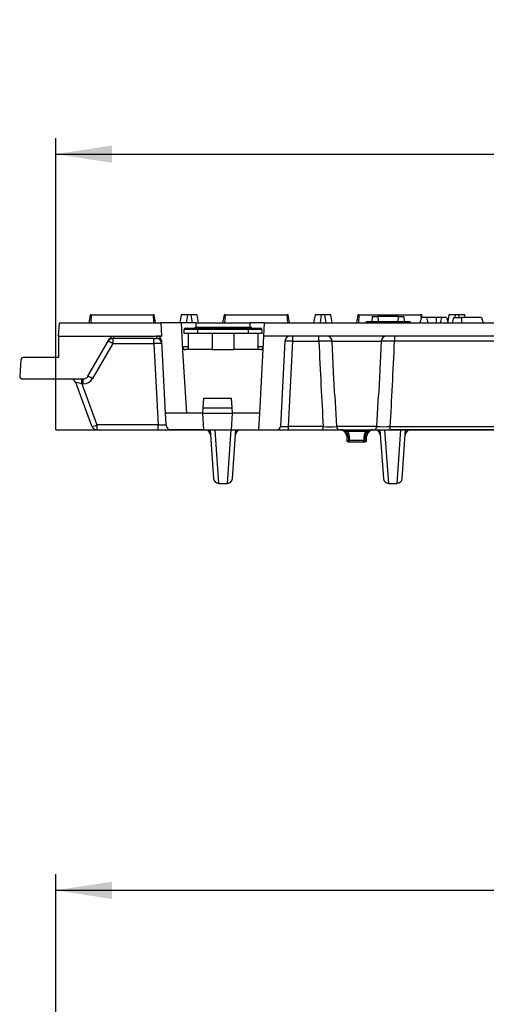
# Model space of a CAD drawing. Units: millimetres. Extents: x 42 to 2478, y 42 to 1740.
# Drawn here: x 330 to 504, y 584 to 951 of the extents above; entities that cross this region are included whole.
import ezdxf

# ---------------------------------------------------------------- set-up
doc = ezdxf.new("R2010")
doc.units = ezdxf.units.MM
doc.header["$LTSCALE"] = 6
doc.linetypes.add('CENTERX2', pattern=[20.32, 12.7, -2.54, 2.54, -2.54])
doc.layers.add('HAURATON_CENTERLINE', color=60, linetype='CENTERX2')
doc.layers.add('HAURATON_DIMENSIONING', color=1, linetype='Continuous')
doc.layers.add('HAURATON_PRODUCT_CONTOUR', color=7, linetype='Continuous', lineweight=25)
doc.styles.add('SLDTEXTSTYLE2', font='ARIAL.TTF', dxfattribs={"width": 0.948})
doc.dimstyles.new('SLDDIMSTYLE0', dxfattribs={"dimtxt": 21, "dimasz": 21, "dimexe": 0, "dimexo": 0.0625, "dimgap": 5.25, "dimtad": 1, "dimdec": 0, "dimrnd": 1e-09, "dimzin": 12, "dimdsep": 46, "dimtxsty": 'SLDTEXTSTYLE2', "dimsah": 1, "dimcen": 0.09, "dimadec": 0, "dimazin": 3, "dimtfac": 1, "dimtdec": 0, "dimtofl": 0, "dimtmove": 0, "dimatfit": 3, "dimfxl": 1, "dimfrac": 2, "dimtolj": 1, "dimtzin": 12, "dimarcsym": 0})

# ---------------------------------------------------------------- blocks, each defined once
blk = doc.blocks.new('_D')
at = {"layer": 'HAURATON_DIMENSIONING'}
for p, q in [((569.1, 951.43), (617.22, 951.43)), ((617.22, 909.57), (569.1, 909.57)), ((343.16, 798.2), (343.16, 907.2)), ((843.16, 798.2), (843.16, 907.2)), ((343.16, 901.2), (843.16, 901.2))]:
    blk.add_line(p, q, dxfattribs=at)
for centre, start, end in [((569.1, 930.5), 90, 270), ((617.22, 930.5), 270, 90)]:
    blk.add_arc(centre, 20.93, start, end, dxfattribs=at)
for points in [[(343.16, 901.2), (364.16, 897.97), (364.16, 904.43)], [(843.16, 901.2), (822.16, 904.43), (822.16, 897.97)]]:
    blk.add_solid(points, dxfattribs=at)
at = {"layer": 'HAURATON_DIMENSIONING', "insert": (569.1, 941.46), "char_height": 21, "attachment_point": 1, "style": 'SLDTEXTSTYLE2'}
blk.add_mtext('500', dxfattribs=at)
blk = doc.blocks.new('_D_1')
at = {"layer": 'HAURATON_DIMENSIONING'}
for p, q in [((569.1, 676.39), (617.22, 676.39)), ((617.22, 634.54), (569.1, 634.54)), ((343.16, 336.92), (343.16, 632.17)), ((843.16, 336.92), (843.16, 632.17)), ((343.16, 626.17), (843.16, 626.17))]:
    blk.add_line(p, q, dxfattribs=at)
for centre, start, end in [((569.1, 655.46), 90, 270), ((617.22, 655.46), 270, 90)]:
    blk.add_arc(centre, 20.93, start, end, dxfattribs=at)
for points in [[(343.16, 626.17), (364.16, 622.94), (364.16, 629.4)], [(843.16, 626.17), (822.16, 629.4), (822.16, 622.94)]]:
    blk.add_solid(points, dxfattribs=at)
at = {"layer": 'HAURATON_DIMENSIONING', "insert": (569.1, 666.42), "char_height": 21, "attachment_point": 1, "style": 'SLDTEXTSTYLE2'}
blk.add_mtext('500', dxfattribs=at)

msp = doc.modelspace()

# ---------------------------------------------------------------- linework, layer by layer
at = {"layer": 'HAURATON_CENTERLINE'}
msp.add_line((343.16, 798.2), (843.16, 798.2), dxfattribs=at)
at = {"layer": 'HAURATON_PRODUCT_CONTOUR'}
for p, q in [((356.01, 841.2), (355.48, 838.2)), ((356.42, 841.2), (356.01, 841.2)), ((356.42, 841.2), (356.21, 838.2)), ((356.42, 841.2), (379.54, 841.2)), ((379.54, 841.2), (379.75, 838.2)), ((379.95, 841.2), (379.54, 841.2)), ((380.48, 838.2), (379.95, 841.2)), ((390.03, 841.2), (389.5, 838.2)), ((392.38, 841.2), (390.03, 841.2)), ((392.38, 841.2), (391.9, 838.2)), ((393.62, 841.2), (392.38, 841.2)), ((393.62, 841.2), (394.1, 838.2)), ((395.97, 841.2), (393.62, 841.2)), ((396.5, 838.2), (395.97, 841.2)), ((406.05, 841.2), (405.52, 838.2)), ((406.46, 841.2), (406.05, 841.2)), ((406.46, 841.2), (406.25, 838.2)), ((406.46, 841.2), (429.58, 841.2)), ((429.58, 841.2), (429.79, 838.2)), ((429.99, 841.2), (429.58, 841.2)), ((430.52, 838.2), (429.99, 841.2)), ((440.07, 841.2), (439.54, 838.2)), ((442.42, 841.2), (440.07, 841.2)), ((442.42, 841.2), (441.94, 838.2)), ((443.66, 841.2), (442.42, 841.2)), ((443.66, 841.2), (444.14, 838.2)), ((446.01, 841.2), (443.66, 841.2)), ((446.54, 838.2), (446.01, 841.2)), ((456.09, 841.2), (455.56, 838.2)), ((456.5, 841.2), (456.09, 841.2)), ((456.5, 841.2), (456.29, 838.2)), ((456.5, 841.2), (479.62, 841.2)), ((459.21, 838.7), (459.16, 838.2)), ((459.21, 838.7), (475.51, 838.7)), ((461.45, 840.5), (461.26, 838.7)), ((461.45, 840.5), (463.51, 840.5)), ((463.51, 840.5), (463.67, 838.7)), ((471.21, 840.5), (463.51, 840.5)), ((471.21, 840.5), (471.05, 838.7)), ((471.21, 840.5), (473.27, 840.5)), ((473.27, 840.5), (473.46, 838.7)), ((475.51, 838.7), (475.56, 838.2)), ((479.85, 840.2), (479.31, 838.2)), ((480.03, 841.2), (479.62, 841.2)), ((479.62, 841.2), (479.72, 839.75)), ((481.77, 840.2), (479.85, 840.2)), ((480.21, 840.2), (480.03, 841.2)), ((481.77, 840.2), (482.31, 838.2)), ((485.31, 840.2), (481.77, 840.2)), ((485.31, 840.2), (485.31, 838.2)), ((487.35, 840.2), (485.31, 840.2)), ((487.35, 840.2), (486.81, 838.2)), ((489.27, 840.2), (487.35, 840.2)), ((489.27, 840.2), (489.81, 838.2)), ((489.76, 839.2), (489.54, 839.2)), ((490.11, 841.2), (489.67, 838.72)), ((492.46, 841.2), (490.11, 841.2)), ((491.85, 840.2), (491.31, 838.2)), ((491.85, 840.2), (494.81, 840.2)), ((492.46, 841.2), (492.3, 840.2)), ((493.7, 841.2), (492.46, 841.2)), ((496.05, 841.2), (493.7, 841.2)), ((493.7, 841.2), (493.86, 840.2)), ((494.81, 840.2), (494.81, 838.2)), ((502.37, 840.2), (494.81, 840.2)), ((496.23, 840.2), (496.05, 841.2)), ((502.37, 840.2), (502.91, 838.2)), ((344.16, 833.2), (344.51, 838.2)), ((344.51, 838.2), (382.39, 838.2)), ((390.14, 838.2), (382.39, 838.2)), ((382.39, 838.2), (382.65, 833.2)), ((390.69, 827.68), (390.14, 838.2)), ((395.66, 838.2), (390.14, 838.2)), ((391.16, 834.2), (391.16, 835.7)), ((396.16, 835.7), (391.16, 835.7)), ((391.66, 836.2), (396.16, 836.2)), ((395.16, 836.5), (398.66, 836.5)), ((395.16, 836.5), (395.16, 836.2)), ((395.66, 838.2), (415.66, 838.2)), ((395.66, 836.5), (395.66, 838.2)), ((396.16, 836.2), (396.16, 835.7)), ((396.16, 836.2), (415.16, 836.2)), ((396.16, 835.7), (396.16, 834.2)), ((415.16, 835.7), (396.16, 835.7)), ((398.66, 836.5), (398.66, 836.2)), ((398.66, 836.5), (412.66, 836.5)), ((412.66, 836.5), (412.66, 836.2)), ((412.66, 836.5), (416.16, 836.5)), ((415.16, 836.2), (419.66, 836.2)), ((415.16, 836.2), (415.16, 835.7)), ((415.16, 834.2), (415.16, 835.7)), ((420.16, 835.7), (415.16, 835.7)), ((421.18, 838.2), (415.66, 838.2)), ((415.66, 838.2), (415.66, 836.5)), ((416.16, 836.5), (416.16, 836.2)), ((420.16, 835.7), (420.16, 834.2)), ((420.92, 833.2), (421.18, 838.2)), ((421.18, 838.2), (592.41, 838.2)), ((344.16, 833.2), (344.16, 825.2)), ((344.16, 833.2), (364.98, 833.2)), ((355.16, 818.2), (363.24, 832.2)), ((364.98, 833.2), (364.44, 832.27)), ((379.8, 832.27), (364.44, 832.27)), ((364.44, 832.27), (364.44, 830.42)), ((364.98, 833.2), (382.65, 833.2)), ((379.8, 830.42), (379.8, 832.27)), ((382.65, 833.15), (380.76, 833.15)), ((380.76, 833.15), (380.8, 832.32)), ((382.65, 833.2), (382.65, 833.15)), ((396.16, 834.2), (391.16, 834.2)), ((392.66, 834.2), (392.66, 828.2)), ((415.16, 834.2), (396.16, 834.2)), ((401.66, 834.2), (401.66, 828.2)), ((409.66, 834.2), (409.66, 828.2)), ((420.16, 834.2), (415.16, 834.2)), ((418.66, 834.2), (418.66, 828.2)), ((420.04, 816.35), (420.92, 833.2)), ((765.4, 833.2), (420.92, 833.2)), ((430.14, 799.41), (431.82, 831.34)), ((431.82, 831.34), (431.82, 833.2)), ((431.82, 831.34), (441.51, 831.34)), ((441.51, 831.34), (441.51, 833.2)), ((469.81, 833.2), (469.81, 831.34)), ((716.51, 831.34), (469.81, 831.34)), ((364.44, 830.42), (356.9, 817.34)), ((364.44, 830.42), (379.8, 830.42)), ((379.8, 830.42), (381.4, 800.06)), ((384.16, 804.4), (382.75, 831.26)), ((392.66, 829.15), (390.61, 829.15)), ((392.16, 804.4), (390.69, 827.68)), ((401.58, 828.2), (391.61, 828.2)), ((401.58, 828.2), (401.66, 828.2)), ((401.66, 828.2), (409.66, 828.2)), ((409.66, 828.2), (409.74, 828.2)), ((419.71, 828.2), (409.74, 828.2)), ((420.71, 829.15), (418.66, 829.15)), ((428.82, 831.31), (427.15, 799.43)), ((446.47, 831.31), (464.85, 831.31)), ((330.08, 824.27), (329.66, 818.27)), ((344.16, 825.2), (331.08, 825.2)), ((330.66, 817.2), (353.43, 817.2)), ((352.87, 815.34), (352.87, 817.2)), ((353.43, 815.34), (353.43, 817.2)), ((356.68, 799.51), (350.59, 815.9)), ((353.43, 815.34), (352.87, 815.34)), ((352.87, 815.34), (358.55, 800.06)), ((419.41, 804.4), (420.04, 816.35)), ((398.27, 806.4), (398.46, 810.04)), ((398.46, 810.04), (408.86, 810.04)), ((409.06, 806.4), (408.86, 810.04)), ((447.5, 810.93), (447.41, 812.59)), ((447.49, 810.93), (448.1, 799.43)), ((463.23, 799.43), (463.83, 810.97)), ((398.16, 804.4), (398.27, 806.4)), ((398.27, 806.4), (409.06, 806.4)), ((409.16, 804.4), (409.06, 806.4)), ((392.16, 804.4), (384.16, 804.4)), ((384.39, 800.1), (384.16, 804.4)), ((398.16, 804.4), (392.16, 804.4)), ((398.16, 804.39), (398.16, 804.4)), ((398.16, 804.4), (409.16, 804.4)), ((398.48, 798.26), (398.16, 804.39)), ((408.84, 798.26), (409.16, 804.39)), ((409.16, 804.39), (409.16, 804.4)), ((419.41, 804.4), (409.16, 804.4)), ((419.09, 798.26), (419.41, 804.4)), ((381.4, 800.06), (358.55, 800.06)), ((358.55, 800.06), (358.55, 798.2)), ((381.4, 798.2), (381.4, 800.06)), ((398.48, 798.26), (385.92, 798.26)), ((408.84, 798.26), (419.09, 798.26)), ((419.09, 798.23), (419.09, 798.26)), ((419.09, 798.23), (426.13, 798.23)), ((430.14, 798.2), (430.14, 799.41)), ((443.14, 799.41), (430.14, 799.41)), ((443.14, 798.2), (443.14, 799.41)), ((463.23, 799.43), (448.1, 799.43)), ((468.18, 798.2), (468.18, 799.41)), ((468.18, 799.41), (561.63, 799.41)), ((358.55, 798.2), (381.4, 798.2)), ((381.4, 798.2), (386.38, 798.2)), ((386.38, 798.2), (425.85, 798.2)), ((400.86, 798.2), (402.13, 780.06)), ((404.12, 778.2), (402.73, 798.2)), ((408.59, 798.2), (407.2, 778.2)), ((409.19, 780.06), (410.46, 798.2)), ((425.85, 798.2), (430.14, 798.2)), ((430.14, 798.2), (443.14, 798.2)), ((443.14, 798.2), (449.38, 798.2)), ((449.39, 798.2), (461.93, 798.2)), ((451.94, 795.78), (451.99, 794.19)), ((451.94, 795.78), (452.52, 795.78)), ((452.07, 797.72), (452.07, 798.2)), ((452.07, 797.72), (459.25, 797.72)), ((452.97, 794.19), (452.94, 795.78)), ((458.38, 795.78), (458.35, 794.19)), ((458.81, 795.78), (459.38, 795.78)), ((459.25, 797.72), (459.25, 798.2)), ((459.33, 794.19), (459.38, 795.78)), ((461.95, 798.2), (468.18, 798.2)), ((464.36, 798.19), (465.63, 780.06)), ((467.62, 778.2), (466.23, 798.19)), ((561.63, 798.2), (468.18, 798.2)), ((472.09, 798.2), (470.7, 778.2)), ((472.69, 780.06), (473.96, 798.2)), ((452.54, 794.19), (451.99, 794.19)), ((452.49, 793.7), (452.97, 793.7)), ((458.35, 794.19), (452.97, 794.19)), ((452.97, 793.7), (452.97, 794.19)), ((452.97, 793.7), (458.35, 793.7)), ((458.35, 793.7), (458.35, 794.19)), ((458.35, 793.7), (458.83, 793.7)), ((459.33, 794.19), (458.78, 794.19)), ((404.12, 778.2), (407.2, 778.2)), ((467.62, 778.2), (470.7, 778.2))]:
    msp.add_line(p, q, dxfattribs=at)
at = {"layer": 'HAURATON_PRODUCT_CONTOUR', "flags": 128}
for points in [[(447.41, 812.59), (447.04, 819.74), (446.47, 831.31)], [(464.85, 831.31), (464.46, 823.23), (463.91, 812.56)], [(463.91, 812.56), (463.85, 811.33), (463.83, 810.97)], [(452.52, 795.78), (452.53, 794.79), (452.54, 794.19)], [(458.78, 794.19), (458.8, 795.18), (458.81, 795.78)]]:
    msp.add_lwpolyline(points, dxfattribs=at)
at = {"layer": 'HAURATON_PRODUCT_CONTOUR'}
for centre, radius, start, end in [((391.66, 835.7), 0.5, 90, 180), ((419.66, 835.7), 0.5, 0, 90), ((364.44, 830.28), 2, 89.9294, 149.988), ((380.8, 830.32), 2, 3.0201, 90.0301), ((430.82, 831.2), 2, 90, 177), ((443.58, 777.87), 53.51, 86.8985, 92.217), ((444.48, 831.21), 1.99, 2.8323, 89.8773), ((466.84, 831.21), 1.99, 90.1227, 177.1677), ((467.76, 775.95), 55.43, 87.875, 93.0094), ((360.47, 824.57), 7.07, 55.8172, 71.5311), ((391.61, 829.2), 1, 183, 270), ((419.71, 829.2), 1, 270, 357), ((331.08, 824.2), 1, 90, 176), ((330.66, 818.2), 1, 176, 270), ((348.71, 815.2), 2, 20.3764, 90), ((353.43, 819.2), 2, 270, 330), ((353.43, 819.34), 4, 270, 330), ((352.92, 811.5), 7.07, 55.8172, 71.5311), ((355.75, 806.09), 6.65, 277.9913, 294.8975), ((358.55, 800.2), 2, 200.3764, 270), ((386.38, 800.2), 2, 183, 256.6591), ((386.38, 800.2), 2, 256.6591, 270), ((425.85, 799.5), 1.3, 270, 282.3939), ((425.85, 799.5), 1.3, 282.3939, 357), ((445.47, 877.12), 77.75, 268.2797, 271.9358), ((449.39, 799.5), 1.3, 183, 270), ((461.93, 799.5), 1.3, 270, 357), ((465.88, 880.63), 81.25, 268.1158, 271.6222), ((398.99, 796.2), 2, 4, 90), ((412.33, 796.2), 2, 90, 176), ((449.44, 795.7), 2.5, 1.9, 90), ((449.84, 795.52), 2.69, 5.698, 92.7503), ((449.51, 791.23), 6.97, 68.4735, 88.31), ((450.13, 795.68), 2.81, 2.091, 46.4436), ((452.73, 805.02), 9.24, 268.6904, 271.3096), ((461.19, 795.68), 2.81, 133.5271, 177.9383), ((458.59, 805.02), 9.24, 268.6904, 271.3096), ((461.51, 795.48), 2.72, 87.9372, 173.6146), ((461.81, 791.23), 6.97, 91.69, 111.5265), ((461.88, 795.7), 2.5, 90, 178.1), ((462.49, 796.2), 2, 4, 90), ((475.83, 796.2), 2, 90, 176), ((452.49, 794.2), 0.5, 181.9, 270), ((452.76, 803.33), 9.15, 268.6699, 271.3301), ((453.01, 794.16), 0.464, 177.4355, 265.1909), ((458.57, 803.33), 9.15, 268.6699, 271.3301), ((458.31, 794.16), 0.464, 274.8091, 2.5645), ((458.83, 794.2), 0.5, 270, 358.1), ((404.12, 780.2), 2, 184, 269.9726), ((407.2, 780.2), 2, 270.0362, 356), ((467.62, 780.2), 2, 184, 269.9828), ((470.7, 780.2), 2, 270.0226, 356)]:
    msp.add_arc(centre, radius, start, end, dxfattribs=at)
for centre, major_axis, ratio, start_param, end_param in [((364.97, 831.19), (0.65, 1.9), 0.995712, 0.32573, 1.373407), ((379.8, 832.32), (1, 0), 0.040984, 4.718289, 6.285343), ((380.76, 831.16), (2, 0.03), 0.998055, 0.037347, 1.555827), ((431.82, 831.2), (3, -0.1), 0.047585, 1.573705, 3.140759), ((455.66, 1100.33), (0, 395.11), 0.048904, 2.31963, 2.436593), ((455.66, 1100.33), (0, 395.11), 0.048904, 3.846592, 3.963555), ((379.8, 830.32), (3, 0.1), 0.033891, 0.000594, 1.567649), ((352.98, 815.2), (2.39, -0.7), 0.043159, 1.627836, 3.173735), ((381.38, 800.2), (3.01, -0.11), 0.047239, 4.720266, 6.287321), ((430.16, 799.5), (3.01, 0.07), 0.030766, 3.139279, 4.706334)]:
    msp.add_ellipse(centre, major_axis=major_axis, ratio=ratio, start_param=start_param, end_param=end_param, dxfattribs=at)

# ---------------------------------------------------------------- dimensions: what is measured, and where the dimension line sits
at = {"layer": 'HAURATON_DIMENSIONING'}
for base, p1, p2, picture, middle in [((843.16, 901.2), (343.16, 798.2), (843.16, 798.2), '_D', (593.16, 901.2)), ((843.16, 626.17), (343.16, 336.92), (843.16, 336.92), '_D_1', (593.16, 626.17))]:
    dim = msp.add_linear_dim(base=base, p1=p1, p2=p2, dimstyle='SLDDIMSTYLE0', dxfattribs=at)
    dim.commit()
    dim.dimension.update_dxf_attribs({"geometry": picture, "text_midpoint": middle, "dimtype": 160})

doc.saveas('drawing.dxf')
